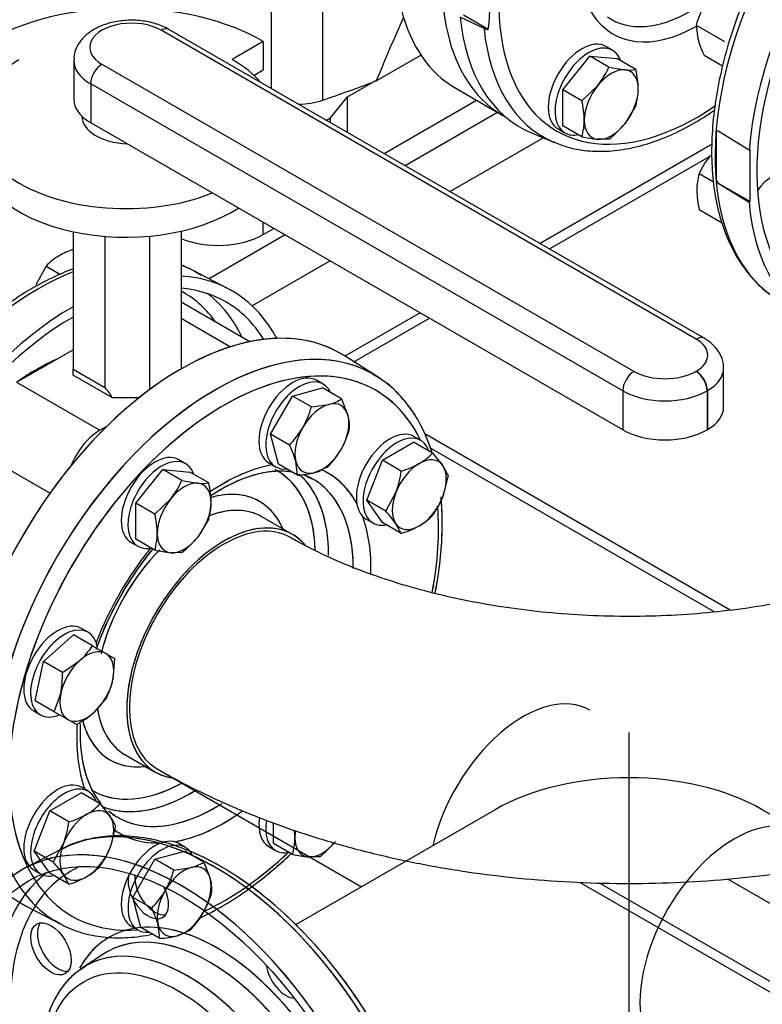
# Model space of a CAD drawing. Units: millimetres. Extents: x 111 to 4570, y 111 to 3189.
# Drawn here: x 3790 to 4023, y 1503 to 1812 of the extents above; entities that cross this region are included whole.
import ezdxf
from ezdxf.lldxf.tags import DXFTag

# ---------------------------------------------------------------- set-up
doc = ezdxf.new("R2010")
doc.units = ezdxf.units.MM
for name, color, linetype in [('11018 - BS 4848 ', 7, 'Continuous'), ('62011 DN65 PRESS', 7, 'Continuous'), ('62012 DN80 PRESS', 7, 'Continuous'), ('63067 ELBOW DN80', 7, 'Continuous'), ('63112 TEE DN80 F', 7, 'Continuous'), ('73009 DN80 BUTTE', 7, 'Continuous'), ('Default', 7, 'Continuous'), ('M16 FULL HEX NUT', 7, 'Continuous'), ('M16 PLAIN WASHER', 7, 'Continuous'), ('M16 X 110 LG HEX', 7, 'Continuous'), ('M16 X 60 LG HEX ', 7, 'Continuous'), ('SV3303', 7, 'Continuous'), ('VMV DN80 BRANCH ', 7, 'Continuous')]:
    doc.layers.add(name, color=color, linetype=linetype)
tags = doc.linetypes.add('PHANTOM2', pattern=[31.75, 15.875, -3.175, 3.175, -3.175, 3.175, -3.175]).pattern_tags.tags
tags[14:15] = [DXFTag(74, 4), DXFTag(75, 0), DXFTag(340, '0'), DXFTag(46, 0.0), DXFTag(50, 0.0), DXFTag(44, 0.0), DXFTag(45, 0.0)]
tags[12:13] = [DXFTag(74, 4), DXFTag(75, 0), DXFTag(340, '0'), DXFTag(46, 0.0), DXFTag(50, 0.0), DXFTag(44, 0.0), DXFTag(45, 0.0)]
tags[10:11] = [DXFTag(74, 4), DXFTag(75, 0), DXFTag(340, '0'), DXFTag(46, 0.0), DXFTag(50, 0.0), DXFTag(44, 0.0), DXFTag(45, 0.0)]
tags[8:9] = [DXFTag(74, 4), DXFTag(75, 0), DXFTag(340, '0'), DXFTag(46, 0.0), DXFTag(50, 0.0), DXFTag(44, 0.0), DXFTag(45, 0.0)]
tags[6:7] = [DXFTag(74, 4), DXFTag(75, 0), DXFTag(340, '0'), DXFTag(46, 0.0), DXFTag(50, 0.0), DXFTag(44, 0.0), DXFTag(45, 0.0)]
tags[4:5] = [DXFTag(74, 4), DXFTag(75, 0), DXFTag(340, '0'), DXFTag(46, 0.0), DXFTag(50, 0.0), DXFTag(44, 0.0), DXFTag(45, 0.0)]

# ---------------------------------------------------------------- blocks, each defined once
blk = doc.blocks.new('SE3')
at = {"layer": '11018 - BS 4848 ', "color": 7, "linetype": 'Continuous'}
for p, q in [((3939.95, 1783.29), (3910.9, 1766.52)), ((3954.36, 1775.28), (3925.04, 1758.35)), ((4007.39, 1773.24), (3953.32, 1742.02)), ((3956.25, 1740.33), (4006.59, 1769.39)), ((3873.17, 1744.74), (3849.29, 1730.95)), ((3887.32, 1736.57), (3862.83, 1722.44)), ((3915.6, 1720.24), (3891.99, 1706.61)), ((3894.78, 1704.84), (3918.53, 1718.55)), ((4013.07, 1626.73), (3917.05, 1682.17)), ((3918.75, 1677.81), (4008.21, 1626.15)), ((3965.72, 1541.16), (4207.4, 1401.63)), ((3971.95, 1540.95), (4199.33, 1409.67)), ((4012.27, 1542.16), (4173.87, 1448.86))]:
    blk.add_line(p, q, dxfattribs=at)
at = {"layer": '62011 DN65 PRESS', "color": 7, "linetype": 'Continuous'}
for p, q in [((3935.71, 1809.71), (3928.19, 1813.23)), ((3937.05, 1809.31), (3929.22, 1813.83)), ((3950.6, 1776.85), (3957.88, 1773.8))]:
    blk.add_line(p, q, dxfattribs=at)
for centre, radius, start, end in [((3874.86, 1817.47), 62.72, 352.5201, 7.4799), ((3937.84, 1814.36), 5.12, 245.4876, 261.1663)]:
    blk.add_arc(centre, radius, start, end, dxfattribs=at)
for centre, major_axis, start_param, end_param in [((4002.76, 1853.84), (44.13, 76.44), 0, 4.016854), ((4002.76, 1853.84), (26.51, 45.91), 1.792486, 3.91627), ((4000.34, 1855.24), (24.64, 42.67), 3.093626, 3.936763), ((3993.57, 1859.15), (46.5, 80.54), 2.46393, 3.214921), ((4000.38, 1855.21), (46, 79.68), 2.465104, 3.207365), ((4000.38, 1855.21), (46, 79.68), 3.207365, 3.214921)]:
    blk.add_ellipse(centre, major_axis=major_axis, ratio=0.57735, start_param=start_param, end_param=end_param, dxfattribs=at)
blk.add_open_spline([(3957.53, 1774.09), (3959.03, 1773.43), (3962.14, 1772.12), (3968.12, 1771.06), (3974.93, 1770.94), (3982.12, 1771.95), (3989.55, 1774.07), (3997.14, 1777.29), (4003.38, 1780.78), (4007.07, 1783.2), (4008.22, 1783.99)], degree=3, knots=[0, 0, 0, 0, 0.0267848, 0.0650051, 0.1035096, 0.1424398, 0.1817694, 0.2213744, 0.2611197, 0.2793262, 0.2793262, 0.2793262, 0.2793262], dxfattribs=at)
at = {"layer": '62012 DN80 PRESS', "color": 7, "linetype": 'Continuous'}
for p, q in [((4009.32, 1777.38), (4008.76, 1777.48)), ((4008.76, 1761.6), (4008.76, 1777.48)), ((4019.02, 1771.38), (4009.32, 1777.38)), ((4019.37, 1771.58), (4019.02, 1771.38)), ((4019.37, 1755.25), (4019.37, 1771.58)), ((4008.76, 1761.6), (4009.32, 1761.05)), ((4009.32, 1761.05), (4019.02, 1755.05)), ((4009.32, 1761.05), (4019.37, 1755.25)), ((4019.02, 1755.05), (4019.37, 1755.25)), ((3855.28, 1727.82), (3844.32, 1733.54)), ((3902.12, 1700.17), (3891.69, 1706.8)), ((3902.12, 1700.17), (3891.69, 1706.8)), ((3875.48, 1650.55), (3865.89, 1656.09)), ((3875.48, 1650.55), (3865.89, 1656.09)), ((3822.74, 1581.35), (3832.33, 1575.81)), ((3822.74, 1581.35), (3832.33, 1575.81)), ((3791.72, 1533.65), (3802.68, 1527.93))]:
    blk.add_line(p, q, dxfattribs=at)
at = {"layer": '62012 DN80 PRESS', "color": 7, "linetype": 'PHANTOM2'}
for p, q in [((3902.12, 1700.17), (3891.69, 1706.8)), ((3875.48, 1650.55), (3865.89, 1656.09)), ((3822.74, 1581.35), (3832.33, 1575.81)), ((3802.68, 1551.46), (3791.72, 1545.74)), ((3802.68, 1551.46), (3791.72, 1545.74)), ((3816.15, 1518.58), (3809.49, 1514.2)), ((3816.15, 1518.58), (3809.49, 1514.2))]:
    blk.add_line(p, q, dxfattribs=at)
at = {"layer": '62012 DN80 PRESS', "color": 7, "linetype": 'Continuous'}
for centre, major_axis, start_param, end_param in [((4078.67, 1810.01), (49.74, 86.14), 0.633027, 3.116897), ((4089.37, 1803.83), (50, 86.6), 0.785814, 2.256027), ((4089.37, 1803.83), (48, 83.14), 0.785832, 3.439374), ((4078.77, 1809.96), (-49.74, -86.15), -0.883284, -0.687513), ((4025.71, 1755.34), (4.5, 7.79), 0, 1.468872), ((4089.37, 1803.83), (50, 86.6), 2.456362, 3.487884), ((3795.82, 1646.71), (49.74, 86.14), 0.024695, 0.097169), ((3795.82, 1646.71), (49.74, 86.14), 0.633027, 3.116897), ((3806.53, 1640.53), (50, 86.6), 5.936894, 6.567454), ((3806.53, 1640.53), (48, 83.14), 0, 0.261299), ((3795.19, 1647.08), (45.97, 79.62), 0, 0.014272), ((3795.19, 1647.08), (45.97, 79.62), 6.025852, 6.283185), ((3797.69, 1645.64), (47.79, 82.78), 6.030132, 6.214171), ((3806.53, 1640.53), (50, 86.6), 0.785814, 2.256027), ((3806.53, 1640.53), (48, 83.14), 5.985404, 6.283185), ((3806.53, 1640.53), (48, 83.14), 0.785832, 3.439374), ((3797.69, 1645.64), (47.79, 82.78), -0.375898, -0.253053), ((3840.47, 1620.94), (-50, -86.6), 3.116897, 6.307881), ((3851.18, 1614.76), (49.74, 86.14), 0.001753, 3.127829), ((3853.91, 1613.18), (47.74, 82.68), 0, 3.514548), ((3795.19, 1647.08), (33.96, 58.81), 0.65989, 0.910907), ((3851.18, 1614.76), (49.74, 86.14), 0, 0.001753), ((3851.18, 1614.76), (49.74, 86.14), 6.25849, 6.283185), ((3853.91, 1613.18), (47.74, 82.68), 5.91023, 6.283185), ((3853.91, 1613.18), (32.71, 56.66), 0.449938, 0.877612), ((3841.63, 1620.27), (29.03, 50.28), 0, 0.024675), ((3841.63, 1620.27), (29.03, 50.28), 5.536188, 6.283185), ((3843.68, 1619.08), (30.53, 52.87), 5.496082, 6.169733), ((3853.91, 1613.18), (32.71, 56.66), 0, 0.061247), ((3853.91, 1613.18), (32.71, 56.66), 5.939297, 6.283185), ((3851.18, 1614.76), (30.71, 53.19), 0.007816, 0.024695), ((3851.18, 1614.76), (30.71, 53.19), 0, 0.007816), ((3851.18, 1614.76), (30.71, 53.19), 5.513661, 6.283185), ((3841.63, 1620.27), (23.47, 40.66), 0, 0.542366), ((3841.63, 1620.27), (23.47, 40.66), 5.878318, 6.283185), ((3844.31, 1618.72), (21.58, 37.37), 0, 0.618135), ((3853.91, 1613.18), (47.74, 82.68), 5.255824, 5.589491), ((3853.91, 1613.18), (21.58, 37.37), 0, 3.359593), ((3853.91, 1613.18), (32.71, 56.66), 5.465413, 5.841675), ((3853.91, 1613.18), (21.58, 37.37), 6.104362, 6.283185), ((3853.91, 1613.18), (32.71, 56.66), 1.306232, 1.835361), ((3844.31, 1618.72), (21.58, 37.37), 1.136843, 2.018457), ((3844.31, 1618.72), (21.58, 37.37), 2.50967, 3.141593), ((3841.63, 1620.27), (23.47, 40.66), 2.613441, 3.54646), ((3853.91, 1613.18), (32.71, 56.66), 2.272838, 2.691655), ((3841.63, 1620.27), (29.03, 50.28), 3.148422, 3.896059), ((3843.68, 1619.08), (30.53, 52.87), 3.227309, 3.957972), ((3851.18, 1614.76), (30.71, 53.19), 3.116897, 3.977781), ((3851.18, 1614.76), (30.71, 53.19), 3.07051, 3.116897), ((3853.91, 1613.18), (32.71, 56.66), 3.583103, 4.054798), ((3853.91, 1613.18), (32.71, 56.66), 3.085155, 3.485481), ((3853.91, 1613.18), (47.74, 82.68), 3.835959, 4.231914), ((3851.18, 1614.76), (49.74, 86.14), 3.127829, 3.166288)]:
    blk.add_ellipse(centre, major_axis=major_axis, ratio=0.57735, start_param=start_param, end_param=end_param, dxfattribs=at)
at = {"layer": '62012 DN80 PRESS', "color": 7, "linetype": 'PHANTOM2'}
for centre, major_axis, start_param, end_param in [((3840.47, 1620.94), (50, 86.6), -0.024695, 2.256027), ((3851.18, 1614.76), (-49.74, -86.14), 3.116897, 5.94124), ((3853.91, 1613.18), (-47.74, -82.68), 2.768637, 5.914605), ((3851.18, 1614.76), (-49.74, -86.14), 3.08675, 3.116897), ((3853.91, 1613.18), (-32.71, -56.66), 3.59153, 4.019528), ((3841.63, 1620.27), (-29.03, -50.28), 2.391216, 3.139081), ((3843.68, 1619.08), (-30.53, -52.87), 2.356194, 3.022127), ((3853.91, 1613.18), (-32.71, -56.66), 2.797705, 3.155998), ((3851.18, 1614.76), (-30.71, -53.19), 3.166288, 3.21975), ((3851.18, 1614.76), (-30.71, -53.19), 2.356194, 3.166288), ((3841.63, 1620.27), (-23.47, -40.66), 2.736726, 3.685032), ((3844.31, 1618.72), (-21.58, -37.37), 3.193435, 3.760925), ((3853.91, 1613.18), (-47.74, -82.68), 2.112786, 2.451372), ((3853.91, 1613.18), (-21.58, -37.37), 2.910147, 6.283185), ((3844.31, 1618.72), (-21.58, -37.37), 3.141593, 3.193435), ((3853.91, 1613.18), (-32.71, -56.66), 2.325568, 2.700082), ((3853.91, 1613.18), (-32.71, -56.66), 4.447824, 4.976954), ((3844.31, 1618.72), (-21.58, -37.37), 4.279706, 5.180761), ((3844.31, 1618.72), (-21.58, -37.37), 5.648739, 6.283185), ((3841.63, 1620.27), (-23.47, -40.66), 5.755001, 6.283185), ((3853.91, 1613.18), (-32.71, -56.66), 5.414664, 5.833248), ((3841.63, 1620.27), (-23.47, -40.66), 0, 0.404867), ((3853.91, 1613.18), (-21.58, -37.37), 0, 0.237331), ((3841.63, 1620.27), (-29.03, -50.28), 6.269901, 6.283185), ((3841.63, 1620.27), (-29.03, -50.28), 0, 0.757682), ((3843.68, 1619.08), (-30.53, -52.87), 0.074899, 0.818441), ((3851.18, 1464.63), (-49.74, 86.14), 3.210976, 6.250948), ((3851.18, 1464.63), (-49.74, 86.14), 3.166288, 6.238892), ((3851.18, 1614.76), (-30.71, -53.19), 0, 0.817876), ((3840.47, 1458.45), (-50, 86.6), 7.168751, 13.251601), ((3851.18, 1614.76), (-30.71, -53.19), 6.25354, 6.283185), ((3853.91, 1613.18), (-32.71, -56.66), 0.44151, 0.873704), ((3840.47, 1458.45), (50, -86.6), 0.885566, 6.307881), ((3853.91, 1613.18), (-32.71, -56.66), 6.2263, 6.283185), ((3853.91, 1613.18), (-32.71, -56.66), 0, 0.055127), ((3851.18, 1464.63), (-49.74, 86.14), 6.238892, 6.25849), ((3851.18, 1464.63), (-49.74, 86.14), -0.032238, -0.024695), ((3853.91, 1613.18), (-47.74, -82.68), 0.89924, 1.091845), ((3851.81, 1465), (-45.97, 79.62), 6.223356, 6.283185), ((3851.81, 1465), (-45.97, 79.62), 6.223356, 6.283185), ((3849.31, 1463.56), (-47.79, 82.78), 0.069014, 2.888864), ((3851.81, 1465), (-45.97, 79.62), 0, 3.201422), ((3851.81, 1465), (-45.97, 79.62), 0, 3.201422), ((3849.31, 1463.56), (-47.79, 82.78), 0.069014, 0.255809), ((3830.16, 1537.85), (4.5, -7.79), 3.555359, 6.283185), ((3830.16, 1537.85), (4.5, -7.79), 3.555359, 6.283185), ((3832.26, 1539.06), (-4.5, 7.79), 0.689787, 2.906377), ((3832.26, 1539.06), (-4.5, 7.79), 0.689787, 2.906377), ((3830.16, 1537.85), (4.5, -7.79), 0, 1.476133), ((3830.16, 1537.85), (4.5, -7.79), 0, 1.476133), ((3849.31, 1463.56), (-47.79, 82.78), 0.255809, 2.884441), ((3851.81, 1465), (-33.96, 58.81), 2.789996, 6.283185), ((3851.81, 1465), (-33.96, 58.81), 2.803974, 6.283185), ((3801.64, 1521.38), (-4.5, 7.79), 0.235215, 2.906377), ((3801.64, 1521.38), (-4.5, 7.79), 0.235215, 2.906377), ((3851.81, 1465), (-33.96, 58.81), 0, 0.334605), ((3851.81, 1465), (-33.96, 58.81), 0, 0.331472), ((3849.36, 1463.58), (-32.14, 55.66), 3.107683, 6.283185), ((3849.36, 1463.58), (-32.14, 55.66), 3.130221, 6.276289), ((3842.46, 1459.6), (-31.9, 55.26), 3.111127, 6.283185), ((3842.46, 1459.6), (-31.9, 55.26), 3.13652, 6.283185), ((3849.36, 1463.58), (-32.14, 55.66), 0, 0.033909), ((3849.36, 1463.58), (-32.14, 55.66), 0.022541, 0.033909), ((3849.36, 1463.58), (-32.14, 55.66), 0, 0.022541), ((3849.36, 1463.58), (-32.14, 55.66), 6.276289, 6.283185), ((3842.46, 1459.6), (-31.9, 55.26), 0, 0.037923), ((3842.46, 1459.6), (-31.9, 55.26), 0.008586, 0.033909), ((3842.46, 1459.6), (-31.9, 55.26), 0, 0.008586), ((3873.46, 1512.85), (4.5, -7.79), 4.117474, 5.921208), ((3873.46, 1512.85), (4.5, -7.79), 4.117474, 5.921208)]:
    blk.add_ellipse(centre, major_axis=major_axis, ratio=0.57735, start_param=start_param, end_param=end_param, dxfattribs=at)
for centre, major_axis in [((3840.47, 1458.45), (-48, 83.14)), ((3840.47, 1458.45), (-48, 83.14)), ((3799.55, 1520.17), (4.5, -7.79)), ((3799.55, 1520.17), (4.5, -7.79)), ((3839.76, 1458.05), (-29.9, 51.8)), ((3839.76, 1458.05), (-29.9, 51.8))]:
    blk.add_ellipse(centre, major_axis=major_axis, ratio=0.57735, dxfattribs=at)
at = {"layer": '62012 DN80 PRESS', "color": 7, "linetype": 'Continuous'}
for points, knots in [([(4089.35, 1897.34), (4087.2, 1896.54), (4082.4, 1894.51), (4074.94, 1890.46), (4067.06, 1885.16), (4059.33, 1878.94), (4051.85, 1871.88), (4044.7, 1864.07), (4037.97, 1855.61), (4031.74, 1846.59), (4026.08, 1837.13), (4021.05, 1827.34), (4016.72, 1817.34), (4013.14, 1807.25), (4010.36, 1797.19), (4008.42, 1787.27), (4007.34, 1777.61), (4007.14, 1768.33), (4007.84, 1759.54), (4009.45, 1751.34), (4011.94, 1743.86), (4015.31, 1737.18), (4019.47, 1731.48), (4024.28, 1726.78), (4027.61, 1724.74), (4029.46, 1723.63)], [0.2000692, 0.2000692, 0.2000692, 0.2000692, 0.2290263, 0.2643536, 0.2997208, 0.3350728, 0.370395, 0.4056854, 0.4409492, 0.4761944, 0.5114305, 0.5466679, 0.5819144, 0.6171797, 0.6524746, 0.6878091, 0.7231916, 0.7586256, 0.7941051, 0.8295982, 0.8650286, 0.9002854, 0.935235, 0.9697847, 1, 1, 1, 1]), ([(3846.8, 1731.95), (3845.48, 1732.8), (3843.62, 1733.98), (3841.46, 1734.92), (3840.57, 1735.26)], [0, 0, 0, 0, 0.02197164, 0.03646063, 0.03646063, 0.03646063, 0.03646063]), ([(3806.51, 1734.04), (3804.35, 1733.24), (3799.55, 1731.21), (3792.09, 1727.16), (3784.22, 1721.86), (3776.49, 1715.64), (3769.01, 1708.58), (3761.86, 1700.77), (3755.13, 1692.31), (3748.9, 1683.29), (3743.23, 1673.83), (3738.21, 1664.04), (3733.88, 1654.04), (3730.3, 1643.95), (3727.52, 1633.89), (3725.58, 1623.97), (3724.5, 1614.31), (3724.3, 1605.03), (3725, 1596.24), (3726.6, 1588.04), (3729.1, 1580.56), (3732.47, 1573.88), (3736.63, 1568.18), (3741.44, 1563.48), (3744.77, 1561.44), (3746.62, 1560.33)], [0.2000692, 0.2000692, 0.2000692, 0.2000692, 0.2290263, 0.2643536, 0.2997208, 0.3350728, 0.370395, 0.4056854, 0.4409492, 0.4761944, 0.5114305, 0.5466679, 0.5819144, 0.6171797, 0.6524746, 0.6878091, 0.7231916, 0.7586256, 0.7941051, 0.8295982, 0.8650286, 0.9002854, 0.935235, 0.9697847, 1, 1, 1, 1]), ([(3919.37, 1676.33), (3918.89, 1677.86), (3917.46, 1681.78), (3914.53, 1687.59), (3910.37, 1693.29), (3905.65, 1697.91), (3902.41, 1699.9), (3900.68, 1700.94)], [0.8445677, 0.8445677, 0.8445677, 0.8445677, 0.866226, 0.9016503, 0.936766, 0.9714798, 1, 1, 1, 1]), ([(3919.37, 1676.33), (3918.89, 1677.86), (3917.46, 1681.78), (3914.53, 1687.59), (3910.37, 1693.29), (3905.65, 1697.91), (3902.41, 1699.9), (3900.68, 1700.94)], [0.8445677, 0.8445677, 0.8445677, 0.8445677, 0.866226, 0.9016503, 0.936766, 0.9714798, 1, 1, 1, 1]), ([(3849.81, 1662.74), (3851.05, 1663.56), (3854.28, 1665.54), (3859.42, 1668.04), (3865.08, 1669.87), (3870.4, 1670.67), (3873.61, 1670.51), (3875.16, 1670.29)], [0.6398412, 0.6398412, 0.6398412, 0.6398412, 0.6764314, 0.7346793, 0.7928484, 0.8510838, 0.909789, 0.909789, 0.909789, 0.909789]), ([(3849.81, 1662.74), (3851.05, 1663.56), (3854.28, 1665.54), (3859.42, 1668.04), (3865.08, 1669.87), (3870.4, 1670.67), (3873.61, 1670.51), (3875.16, 1670.29)], [0.6398412, 0.6398412, 0.6398412, 0.6398412, 0.6764314, 0.7346793, 0.7928484, 0.8510838, 0.909789, 0.909789, 0.909789, 0.909789]), ([(3878.6, 1669.48), (3878.94, 1669.36), (3879.94, 1668.96), (3880.82, 1668.43), (3881.51, 1668)], [0.95543206, 0.95543206, 0.95543206, 0.95543206, 0.96966189, 1, 1, 1, 1]), ([(3920.32, 1632.04), (3920.68, 1633.86), (3921.59, 1638.95), (3922.51, 1647.16), (3922.68, 1655.42), (3922.37, 1660.36), (3922.18, 1662.31)], [0.6686819, 0.6686819, 0.6686819, 0.6686819, 0.6881645, 0.723715, 0.7593174, 0.7832612, 0.7832612, 0.7832612, 0.7832612]), ([(3920.32, 1632.04), (3920.68, 1633.86), (3921.59, 1638.95), (3922.51, 1647.16), (3922.68, 1655.42), (3922.37, 1660.36), (3922.18, 1662.31)], [0.6686819, 0.6686819, 0.6686819, 0.6686819, 0.6881645, 0.723715, 0.7593174, 0.7832612, 0.7832612, 0.7832612, 0.7832612]), ([(3813.97, 1614.89), (3814.89, 1617.43), (3817.01, 1622.59), (3820.86, 1630.23), (3825.38, 1637.64), (3829.06, 1642.72), (3831.17, 1645.34), (3831.5, 1645.75)], [0.2084212, 0.2084212, 0.2084212, 0.2084212, 0.2651608, 0.3240498, 0.3829682, 0.4418714, 0.4530645, 0.4530645, 0.4530645, 0.4530645]), ([(3813.97, 1614.89), (3814.89, 1617.43), (3817.01, 1622.59), (3820.86, 1630.23), (3825.38, 1637.64), (3829.06, 1642.72), (3831.17, 1645.34), (3831.5, 1645.75)], [0.2084212, 0.2084212, 0.2084212, 0.2084212, 0.2651608, 0.3240498, 0.3829682, 0.4418714, 0.4530645, 0.4530645, 0.4530645, 0.4530645]), ([(3815.28, 1565.92), (3814.74, 1566.58), (3813.26, 1568.69), (3811.25, 1572.63), (3809.63, 1578.2), (3808.91, 1583.61), (3808.84, 1586.82), (3808.82, 1588.1)], [0.1974488, 0.1974488, 0.1974488, 0.1974488, 0.3047177, 0.507439, 0.7049599, 0.8999265, 1, 1, 1, 1]), ([(3815.28, 1565.92), (3814.74, 1566.58), (3813.26, 1568.69), (3811.25, 1572.63), (3809.63, 1578.2), (3808.91, 1583.61), (3808.84, 1586.82), (3808.82, 1588.1)], [0.1974488, 0.1974488, 0.1974488, 0.1974488, 0.3047177, 0.507439, 0.7049599, 0.8999265, 1, 1, 1, 1]), ([(3846.44, 1529.92), (3846.62, 1530.01), (3849.44, 1531.34), (3854.91, 1534.31), (3862.79, 1539.6), (3869.49, 1545), (3873.51, 1548.68), (3875.01, 1550.12)], [0.2248145, 0.2248145, 0.2248145, 0.2248145, 0.2272018, 0.262697, 0.2982322, 0.3337522, 0.3551381, 0.3551381, 0.3551381, 0.3551381]), ([(3862.61, 1539.65), (3862.66, 1539.69), (3865.31, 1541.64), (3869.49, 1545), (3873.51, 1548.68), (3875.01, 1550.12)], [0.29754649, 0.29754649, 0.29754649, 0.29754649, 0.29823217, 0.3337522, 0.35513813, 0.35513813, 0.35513813, 0.35513813]), ([(3800.68, 1529.23), (3801.83, 1528.5), (3804.55, 1526.78), (3810.09, 1524.86), (3816.77, 1523.65), (3823.92, 1523.57), (3828.89, 1524.26), (3831.43, 1524.79), (3831.44, 1524.8)], [0, 0, 0, 0, 0.0191634, 0.0532946, 0.087467, 0.1218993, 0.1566961, 0.1569554, 0.1569554, 0.1569554, 0.1569554])]:
    blk.add_open_spline(points, degree=3, knots=knots, dxfattribs=at)
at = {"layer": '62012 DN80 PRESS', "color": 7, "linetype": 'PHANTOM2'}
for points, knots in [([(3919.38, 1676.31), (3918.7, 1678.46), (3916.98, 1682.94), (3913.58, 1689.1), (3909.21, 1694.48), (3905.7, 1697.89), (3903.78, 1699.02), (3903.66, 1699.09)], [0.4092862, 0.4092862, 0.4092862, 0.4092862, 0.5401514, 0.6921736, 0.8427404, 0.9915499, 1, 1, 1, 1]), ([(3849.8, 1662.73), (3850.02, 1662.88), (3852.22, 1664.32), (3856.4, 1666.69), (3862.19, 1669.05), (3867.7, 1670.38), (3872.05, 1670.62), (3874.59, 1670.41), (3875.47, 1670.26)], [0.7434998, 0.7434998, 0.7434998, 0.7434998, 0.7485447, 0.7937815, 0.8389127, 0.8840257, 0.9293133, 0.955602, 0.955602, 0.955602, 0.955602]), ([(3922.59, 1653.79), (3922.56, 1655.55), (3922.52, 1658.27), (3922.31, 1661.06), (3922.18, 1662.31)], [0, 0, 0, 0, 0.0807579, 0.1469271, 0.1469271, 0.1469271, 0.1469271]), ([(3920.32, 1632.04), (3920.52, 1633.04), (3921.33, 1637.35), (3922.34, 1644.86), (3922.51, 1650.51), (3922.59, 1653.79)], [0.890536, 0.890536, 0.890536, 0.890536, 0.9051242, 0.9533859, 1, 1, 1, 1]), ([(3813.76, 1614.29), (3814.25, 1615.67), (3815.77, 1619.67), (3818.76, 1626.26), (3822.98, 1633.86), (3827.29, 1640.36), (3830.24, 1644.2), (3831.49, 1645.73)], [0.4055037, 0.4055037, 0.4055037, 0.4055037, 0.4293914, 0.4750394, 0.520726, 0.5664204, 0.5985611, 0.5985611, 0.5985611, 0.5985611]), ([(3815.22, 1566.04), (3815.2, 1566.06), (3814.16, 1567.39), (3812.32, 1570.21), (3810.31, 1575.45), (3809.09, 1581.41), (3808.76, 1586.74), (3808.84, 1590.03), (3808.89, 1591)], [0.0606715, 0.0606715, 0.0606715, 0.0606715, 0.0614025, 0.1095422, 0.1562386, 0.2020507, 0.2475105, 0.2661476, 0.2661476, 0.2661476, 0.2661476]), ([(3819.65, 1562.19), (3819.27, 1562.39), (3818.63, 1562.73), (3818.02, 1563.17), (3817.73, 1563.41)], [0, 0, 0, 0, 0.01231675, 0.02422772, 0.02422772, 0.02422772, 0.02422772]), ([(3922.59, 1425.6), (3922.56, 1427.38), (3922.49, 1431.78), (3921.69, 1440.06), (3919.92, 1449.87), (3917.3, 1459.93), (3913.87, 1470.03), (3909.68, 1480.06), (3904.78, 1489.9), (3899.24, 1499.43), (3893.11, 1508.54), (3886.47, 1517.12), (3879.4, 1525.06), (3871.97, 1532.27), (3864.29, 1538.66), (3856.42, 1544.15), (3848.46, 1548.66), (3840.51, 1552.13), (3832.65, 1554.51), (3824.99, 1555.74), (3817.62, 1555.82), (3810.78, 1554.68), (3805.79, 1553.15), (3803.6, 1551.85), (3803.15, 1551.58)], [0, 0, 0, 0, 0.025548, 0.073915, 0.122256, 0.170554, 0.21881, 0.267033, 0.315233, 0.363426, 0.411624, 0.459838, 0.508082, 0.556371, 0.604718, 0.653132, 0.701617, 0.750157, 0.798688, 0.847095, 0.89521, 0.942856, 0.989946, 1, 1, 1, 1]), ([(3902.81, 1379.71), (3903.05, 1379.86), (3905.07, 1381.12), (3908.73, 1384.36), (3913.08, 1389.59), (3916.68, 1395.79), (3919.48, 1402.81), (3921.43, 1410.61), (3922.51, 1419.09), (3922.7, 1428.14), (3922, 1437.63), (3920.44, 1447.44), (3918.02, 1457.46), (3914.78, 1467.55), (3910.78, 1477.61), (3906.05, 1487.51), (3900.65, 1497.12), (3894.66, 1506.35), (3888.14, 1515.07), (3881.17, 1523.17), (3873.82, 1530.57), (3866.19, 1537.17), (3858.36, 1542.89), (3850.42, 1547.65), (3842.45, 1551.38), (3834.56, 1554.03), (3826.85, 1555.55), (3819.39, 1555.91), (3812.42, 1555.07), (3807.07, 1553.63), (3804.58, 1552.29), (3803.84, 1551.88)], [0.0127459, 0.0127459, 0.0127459, 0.0127459, 0.0173411, 0.0521225, 0.0869551, 0.1220618, 0.1575417, 0.1933618, 0.2294159, 0.2655914, 0.3018035, 0.3379989, 0.3741633, 0.4102954, 0.4464006, 0.4824872, 0.5185651, 0.5546449, 0.5907343, 0.6268436, 0.6629838, 0.6991651, 0.7353957, 0.7716792, 0.8080085, 0.8443484, 0.8806192, 0.9167052, 0.9524698, 0.9878226, 1, 1, 1, 1]), ([(3862.57, 1539.62), (3864.59, 1541.11), (3868.8, 1544.42), (3872.92, 1548.11), (3875.03, 1550.14)], [0.38622835, 0.38622835, 0.38622835, 0.38622835, 0.42382676, 0.46485866, 0.46485866, 0.46485866, 0.46485866]), ([(3810.45, 1514.65), (3809.21, 1513.91), (3806.74, 1512.38), (3803.25, 1508.59), (3800.23, 1503.74), (3798.01, 1498.02), (3796.64, 1491.57), (3796.15, 1484.47), (3796.57, 1476.89), (3797.87, 1468.97), (3800.02, 1460.89), (3802.97, 1452.79), (3806.67, 1444.83), (3811.05, 1437.14), (3816.01, 1429.88), (3821.47, 1423.18), (3827.34, 1417.16), (3833.52, 1411.94), (3839.89, 1407.62), (3846.36, 1404.3), (3852.81, 1402.06), (3859.12, 1400.97), (3865.08, 1401.11), (3870.31, 1402.27), (3872.95, 1403.69), (3874.26, 1404.42)], [0, 0, 0, 0, 0.030937, 0.073363, 0.1161, 0.159589, 0.203867, 0.248677, 0.293721, 0.338777, 0.38377, 0.428693, 0.473566, 0.518417, 0.563278, 0.608172, 0.653132, 0.698193, 0.743381, 0.788703, 0.834104, 0.879363, 0.924131, 0.968047, 1, 1, 1, 1]), ([(3809.38, 1514.08), (3807.89, 1512.98), (3805.3, 1511.03), (3801.85, 1506.61), (3799.18, 1501.39), (3797.32, 1495.38), (3796.43, 1489.38), (3796.33, 1485.74), (3796.3, 1484.1)], [0, 0, 0, 0, 0.163984, 0.340206, 0.518691, 0.700565, 0.885341, 1, 1, 1, 1])]:
    blk.add_open_spline(points, degree=3, knots=knots, dxfattribs=at)
at = {"layer": '62012 DN80 PRESS', "color": 7, "linetype": 'Continuous'}
for points in [[(3880.23, 1668.76), (3880.64, 1668.53), (3881.05, 1668.28), (3881.51, 1668)], [(3808.82, 1588.1), (3808.83, 1589.15), (3808.85, 1590.07), (3808.89, 1591)], [(3808.82, 1588.1), (3808.83, 1589.15), (3808.85, 1590.07), (3808.89, 1591)], [(3818.61, 1562.96), (3818.32, 1563.16), (3818.05, 1563.34), (3817.8, 1563.53)]]:
    blk.add_open_spline(points, degree=3, dxfattribs=at)
at = {"layer": '63067 ELBOW DN80', "color": 7, "linetype": 'Continuous'}
blk.add_ellipse((3853.91, 1613.18), major_axis=(-21, -36.37), ratio=0.57735, start_param=3.141912, end_param=6.283094, dxfattribs=at)
for points, knots in [([(4087.46, 1649.55), (4085.92, 1648.68), (4082.07, 1646.52), (4074.39, 1642.78), (4064.7, 1638.8), (4054.13, 1635.18), (4042.88, 1632.02), (4031.02, 1629.37), (4018.67, 1627.28), (4005.95, 1625.78), (3992.98, 1624.89), (3979.89, 1624.64), (3966.8, 1625.02), (3953.84, 1626.03), (3941.15, 1627.66), (3928.85, 1629.88), (3917.05, 1632.65), (3905.88, 1635.93), (3895.42, 1639.67), (3885.87, 1643.74), (3879.01, 1647.22), (3875.76, 1649.07), (3874.91, 1649.55)], [0, 0, 0, 0, 0.027122, 0.079052, 0.131294, 0.183901, 0.236859, 0.290133, 0.343673, 0.397426, 0.451331, 0.505329, 0.559359, 0.613347, 0.667224, 0.72093, 0.774405, 0.827592, 0.88044, 0.932908, 0.984974, 1, 1, 1, 1]), ([(3832.91, 1576.81), (3835.44, 1575.37), (3841.56, 1571.94), (3853.19, 1566.27), (3867.14, 1560.5), (3881.79, 1555.4), (3896.92, 1551.06), (3912.48, 1547.46), (3928.37, 1544.61), (3944.52, 1542.53), (3960.85, 1541.2), (3977.28, 1540.64), (3993.72, 1540.84), (4010.1, 1541.8), (4026.34, 1543.53), (4042.36, 1546.01), (4058.09, 1549.25), (4073.43, 1553.24), (4088.36, 1557.99), (4102.66, 1563.46), (4116.73, 1569.8), (4124.73, 1574.18), (4129.46, 1576.81)], [0, 0, 0, 0, 0.028094, 0.079607, 0.13104, 0.182385, 0.233601, 0.284679, 0.335629, 0.386472, 0.437236, 0.487956, 0.538665, 0.589398, 0.640183, 0.691056, 0.742055, 0.793215, 0.844566, 0.896131, 0.947919, 1, 1, 1, 1])]:
    blk.add_open_spline(points, degree=3, knots=knots, dxfattribs=at)
at = {"layer": '63112 TEE DN80 F', "color": 7, "linetype": 'PHANTOM2'}
for p, q in [((3981.19, 1588.19), (3981.19, 1573.99)), ((3981.19, 1573.99), (3981.19, 1491.2)), ((3939.19, 1563.94), (3876.46, 1527.73)), ((3939.19, 1563.94), (3876.46, 1527.73)), ((4035.42, 1556.88), (4023.19, 1563.94))]:
    blk.add_line(p, q, dxfattribs=at)
for centre, major_axis, start_param, end_param in [((3947.95, 1558.88), (-21, -36.37), 3.141593, 5.198158), ((3981.19, 1539.7), (59.4, 0), 1.570796, 2.356194), ((3981.19, 1539.7), (-59.4, 0), 3.926991, 4.712389), ((4014.42, 1520.51), (21, 36.37), 0, 3.141593)]:
    blk.add_ellipse(centre, major_axis=major_axis, ratio=0.57735, start_param=start_param, end_param=end_param, dxfattribs=at)
at = {"layer": '73009 DN80 BUTTE', "color": 7, "linetype": 'Continuous'}
for p, q in [((4002.42, 1711.99), (3834.17, 1809.13)), ((4004.92, 1712.23), (3836.67, 1809.37)), ((3866.31, 1805.58), (3856.49, 1799.91)), ((3866.31, 1805.58), (3866.31, 1796.6)), ((3806.74, 1799.68), (3806.74, 1787.43)), ((3815.59, 1798.4), (3982.86, 1701.82)), ((3866.31, 1796.6), (3863.4, 1794.91)), ((3812.05, 1792.27), (3812.05, 1780.03)), ((3979.33, 1695.7), (3812.05, 1792.27)), ((3809.29, 1782.07), (3809.29, 1782.07)), ((3979.33, 1683.45), (3812.05, 1780.03)), ((3806.5, 1745.75), (3806.5, 1702.55)), ((3816.46, 1744.29), (3816.46, 1696.8)), ((3830.54, 1744.37), (3830.54, 1696.04)), ((3840.5, 1745.94), (3840.5, 1702.6)), ((3862.04, 1711.15), (3840.5, 1723.58)), ((3840.5, 1718.51), (3856, 1709.56)), ((3788.77, 1698.38), (3806.5, 1708.62)), ((3806.5, 1702.55), (3816.46, 1696.8)), ((3806.5, 1700.66), (3806.5, 1702.55)), ((3818.88, 1693.51), (3806.5, 1700.66)), ((4002.31, 1701.82), (4002.42, 1701.88)), ((4011.04, 1690.61), (4011.04, 1702.85)), ((3788.77, 1698.38), (3814.93, 1683.28)), ((3979.33, 1695.7), (3979.33, 1683.45)), ((4005.96, 1695.76), (4005.85, 1695.7)), ((4005.85, 1695.7), (4005.85, 1683.45)), ((4005.96, 1695.76), (4005.96, 1683.51)), ((3827.25, 1693.51), (3818.88, 1693.51)), ((3814.93, 1683.28), (3817.16, 1684.56)), ((4005.96, 1683.51), (4005.85, 1683.45)), ((3779.4, 1675), (3799.28, 1663.52))]:
    blk.add_line(p, q, dxfattribs=at)
for centre, major_axis, start_param, end_param in [((3822.97, 1780.82), (-60.97, 0), 3.921797, 5.504504), ((3824.88, 1803.76), (13.14, 0), 0.785398, 3.926991), ((3834.17, 1805.04), (-2.5, -4.33), 3.141593, 3.926991), ((3823.06, 1780.43), (-47.5, 0), -0.785398, 2.181027), ((3824.88, 1799.68), (18.14, 0), 3.145864, 3.926991), ((3823.06, 1780.43), (-47.5, 0), 3.605814, 3.931509), ((3815.59, 1794.32), (2.5, 4.33), 0.785398, 2.356194), ((3824.88, 1787.43), (18.14, 0), 3.141593, 3.926991), ((3824.29, 1782.07), (15, 0), 3.141593, 4.658738), ((3823.06, 1771.45), (-47.5, 0), 0, 2.413532), ((4002.42, 1707.9), (-2.5, -4.33), 3.14178, 3.926991), ((3993.67, 1706.94), (-12.37, 0), 2.356194, 3.926991), ((3982.86, 1697.74), (2.5, 4.33), 0.785398, 2.356194), ((3992.59, 1707.44), (-13.76, 0), 0.785398, 2.356194), ((4002.31, 1697.74), (2.5, -4.33), 0.785398, 2.356194), ((4002.42, 1697.8), (2.5, -4.33), 0.785398, 2.356194), ((3993.67, 1702.85), (-17.37, 0), 2.356194, 3.143791), ((3791.79, 1688.81), (28.28, 0), 0.292201, 0.511369), ((3992.59, 1703.36), (18.76, 0), 3.926991, 5.497787), ((3993.67, 1690.61), (-17.37, 0), 2.356194, 3.141593), ((3814.93, 1671.03), (-7.5, -12.99), 3.926991, 4.950607), ((3992.59, 1691.11), (18.76, 0), 3.926991, 5.497787)]:
    blk.add_ellipse(centre, major_axis=major_axis, ratio=0.57735, start_param=start_param, end_param=end_param, dxfattribs=at)
for points, knots in [([(3836.67, 1809.37), (3835.9, 1809.78), (3834.06, 1810.74), (3830.27, 1811.87), (3825.61, 1812.39), (3820.85, 1812.11), (3816.32, 1811.02), (3812.44, 1809.18), (3809.44, 1806.72), (3807.55, 1803.87), (3806.67, 1801.31), (3806.82, 1799.99), (3806.87, 1799.63)], [0, 0, 0, 0, 0.06616, 0.184235, 0.302013, 0.419923, 0.5392, 0.661445, 0.771345, 0.873067, 0.970238, 1, 1, 1, 1]), ([(4010.96, 1702.88), (4010.99, 1703.08), (4011.15, 1704.3), (4010.34, 1706.72), (4008.61, 1709.47), (4006.53, 1711.25), (4005.28, 1712.02), (4004.92, 1712.23)], [0, 0, 0, 0, 0.048692, 0.335901, 0.61503, 0.907264, 1, 1, 1, 1])]:
    blk.add_open_spline(points, degree=3, knots=knots, dxfattribs=at)
at = {"layer": 'M16 FULL HEX NUT', "color": 7, "linetype": 'Continuous'}
for p, q in [((4002.38, 1810.7), (4011.33, 1805.54)), ((4002.38, 1810.7), (4002.89, 1806.41)), ((4004.92, 1801.24), (4010.69, 1797.91)), ((4003.36, 1764.01), (4007.85, 1761.41)), ((4003.36, 1752.69), (4010.58, 1748.53)), ((3798.02, 1734.93), (3794.81, 1729.06)), ((3798.02, 1734.93), (3802.53, 1732.33))]:
    blk.add_line(p, q, dxfattribs=at)
for centre, radius, start, end in [((4031.08, 1802.43), 29.86, 150.4849, 163.9132), ((4030.84, 1814.38), 29.06, 195.9166, 206.881), ((4027.96, 1752.93), 26.98, 141.503, 155.7551), ((4020.79, 1758.81), 18.19, 163.4027, 180.0734), ((4031.28, 1759.26), 28.68, 180.9424, 193.2349), ((3811.23, 1722.43), 18.19, 119.9266, 136.5973), ((3816.09, 1713.13), 28.68, 109.5395, 119.0576)]:
    blk.add_arc(centre, radius, start, end, dxfattribs=at)
at = {"layer": 'M16 PLAIN WASHER', "color": 7, "linetype": 'Continuous'}
for p, q in [((3976.13, 1802.81), (3974.01, 1804.04)), ((3959.01, 1778.06), (3961.13, 1776.83)), ((3885.18, 1697.79), (3883.05, 1699.02)), ((3915.79, 1680.12), (3913.67, 1681.34)), ((3841.88, 1672.79), (3839.76, 1674.02)), ((3868.05, 1673.04), (3870.18, 1671.81)), ((3898.67, 1655.36), (3900.79, 1654.14)), ((3824.76, 1648.04), (3826.88, 1646.81)), ((3811.26, 1619.77), (3809.14, 1620.99)), ((3794.14, 1595.01), (3796.26, 1593.79)), ((3811.26, 1569.77), (3809.14, 1571)), ((3841.88, 1552.1), (3839.76, 1553.32)), ((3868.05, 1552.34), (3870.18, 1551.12)), ((3794.14, 1545.02), (3796.26, 1543.79)), ((3824.76, 1527.34), (3826.88, 1526.12))]:
    blk.add_line(p, q, dxfattribs=at)
for centre, start_param, end_param in [((3966.51, 1791.05), 3.141593, 6.283185), ((3968.63, 1789.82), 2.673176, 6.283185), ((3968.63, 1789.82), 0, 0.468417), ((3875.55, 1686.03), 3.141593, 6.283185), ((3877.68, 1684.8), 2.748582, 6.283185), ((3906.17, 1668.35), 3.141593, 6.283185), ((3908.29, 1667.13), 2.673176, 6.283185), ((3832.26, 1661.03), 3.141593, 6.283185), ((3834.38, 1659.8), 2.673176, 6.283185), ((3877.68, 1684.8), 0, 0.39301), ((3908.29, 1667.13), 0, 0.468417), ((3834.38, 1659.8), 0, 0.449852), ((3801.64, 1608), 3.141593, 6.283185), ((3803.76, 1606.78), 2.541103, 6.283185), ((3803.76, 1606.78), 0, 0.633685), ((3801.64, 1558.01), 3.141593, 6.283185), ((3803.76, 1556.78), 2.673176, 6.283185), ((3875.55, 1565.33), 5.32767, 6.283185), ((3877.68, 1564.11), 5.30246, 6.283185), ((3832.26, 1540.33), 3.141593, 6.283185), ((3834.38, 1539.11), 2.748582, 6.283185), ((3877.68, 1564.11), 0, 0.448986), ((3803.76, 1556.78), 0, 0.468417), ((3834.38, 1539.11), 0, 0.39301)]:
    blk.add_ellipse(centre, major_axis=(-7.5, -12.99), ratio=0.57735, start_param=start_param, end_param=end_param, dxfattribs=at)
at = {"layer": 'M16 X 110 LG HEX', "color": 7, "linetype": 'Continuous'}
for p, q in [((3868.56, 1682.06), (3875.49, 1694.06)), ((3875.49, 1694.06), (3884.96, 1696.6)), ((3881.45, 1690.62), (3875.49, 1694.06)), ((3890.92, 1693.16), (3884.96, 1696.6)), ((3881.45, 1690.62), (3886.94, 1691.45)), ((3890.92, 1693.16), (3892.94, 1687.99)), ((3874.52, 1678.62), (3868.56, 1682.06)), ((3871.1, 1672.6), (3868.56, 1682.06)), ((3903.74, 1673.89), (3913.54, 1679.55)), ((3919.5, 1676.11), (3913.54, 1679.55)), ((3919.5, 1676.11), (3922.71, 1672.18)), ((3877.06, 1669.16), (3871.1, 1672.6)), ((3877.06, 1669.16), (3876.55, 1673.45)), ((3898.85, 1661.26), (3903.74, 1673.89)), ((3909.7, 1670.45), (3903.74, 1673.89)), ((3826.25, 1660.36), (3834.73, 1670.91)), ((3840.69, 1667.47), (3834.73, 1670.91)), ((3834.73, 1670.91), (3843.22, 1670.16)), ((3849.18, 1666.72), (3843.22, 1670.16)), ((3886.52, 1671.69), (3882.55, 1669.99)), ((3840.69, 1667.47), (3845.69, 1666.66)), ((3924.4, 1669.14), (3922.71, 1662.39)), ((3904.81, 1657.82), (3908.01, 1663.7)), ((3832.21, 1656.92), (3826.25, 1660.36)), ((3826.25, 1649.04), (3826.25, 1660.36)), ((3832.21, 1656.92), (3837.21, 1661.76)), ((3904.81, 1657.82), (3898.85, 1661.26)), ((3903.74, 1654.3), (3898.85, 1661.26)), ((3849.18, 1655.4), (3845.69, 1649.69)), ((3909.7, 1650.85), (3903.74, 1654.3)), ((3909.7, 1650.85), (3908.01, 1653.9)), ((3832.21, 1645.6), (3826.25, 1649.04)), ((3840.69, 1644.85), (3837.21, 1644.79)), ((3797.19, 1610.57), (3806.65, 1618.97)), ((3812.61, 1615.53), (3806.65, 1618.97)), ((3812.61, 1615.53), (3816.84, 1613.09)), ((3794.65, 1598.18), (3797.19, 1610.57)), ((3803.15, 1607.13), (3797.19, 1610.57)), ((3803.15, 1607.13), (3808.64, 1610.89)), ((3816.84, 1613.09), (3819.54, 1611.53)), ((3819.54, 1611.53), (3819.03, 1604.89)), ((3800.61, 1594.74), (3794.65, 1598.18)), ((3800.61, 1594.74), (3802.64, 1600.5)), ((3817.01, 1599.13), (3813.03, 1594.5)), ((3804.84, 1592.3), (3800.61, 1594.74)), ((3807.54, 1590.74), (3804.84, 1592.3)), ((3799.22, 1563.55), (3809.02, 1569.21)), ((3814.98, 1565.77), (3809.02, 1569.21)), ((3814.98, 1565.77), (3818.18, 1561.84)), ((3794.32, 1550.92), (3799.22, 1563.55)), ((3805.18, 1560.11), (3799.22, 1563.55)), ((3819.88, 1558.8), (3818.18, 1552.05)), ((3869.54, 1553.35), (3869.54, 1559.82)), ((3800.28, 1547.48), (3803.49, 1553.36)), ((3875.5, 1549.91), (3869.54, 1553.35)), ((3800.28, 1547.48), (3794.32, 1550.92)), ((3799.22, 1543.95), (3794.32, 1550.92)), ((3832.2, 1548.37), (3841.66, 1550.9)), ((3847.62, 1547.46), (3841.66, 1550.9)), ((3883.99, 1549.15), (3880.5, 1549.09)), ((3825.27, 1536.37), (3832.2, 1548.37)), ((3838.16, 1544.93), (3832.2, 1548.37)), ((3838.16, 1544.93), (3843.65, 1545.76)), ((3847.62, 1547.46), (3849.65, 1542.29)), ((3805.18, 1540.51), (3799.22, 1543.95)), ((3805.18, 1540.51), (3803.49, 1543.56)), ((3831.23, 1532.93), (3825.27, 1536.37)), ((3827.8, 1526.9), (3825.27, 1536.37)), ((3833.76, 1523.46), (3827.8, 1526.9)), ((3833.76, 1523.46), (3833.25, 1527.76)), ((3843.23, 1526), (3839.25, 1524.29))]:
    blk.add_line(p, q, dxfattribs=at)
for centre, radius, start, end in [((3883.36, 1705.27), 14.28, 284.5166, 301.9363), ((3853.1, 1698.75), 29.5, 330.4016, 343.9964), ((3879.18, 1684.17), 14.28, 358.0637, 15.4834), ((3853.01, 1699.33), 29.86, 316.0868, 329.5151), ((3865.1, 1691.83), 29.5, 330.4016, 343.9964), ((3848.61, 1665.48), 29.06, 15.9166, 26.881), ((3865.01, 1692.4), 29.86, 316.0868, 329.5151), ((3906.29, 1688.61), 18.19, 299.9266, 316.5973), ((3901.43, 1697.91), 28.68, 286.7651, 299.0576), ((3875.48, 1698.17), 29.06, 273.119, 284.0834), ((3879.83, 1674.35), 30.13, 339.3005, 352.5642), ((3910.97, 1663.67), 14.5, 22.1357, 35.9368), ((3816.09, 1678.55), 26.98, 321.503, 335.7551), ((3847.19, 1681.08), 14.5, 264.0632, 277.8643), ((3821.9, 1660.23), 28.04, 0.8005, 13.3768), ((3831.73, 1660.6), 18.2, 343.4086, 0.0675), ((3897.61, 1672.28), 26.98, 324.2449, 338.497), ((3804.93, 1650.43), 28.04, 0.8005, 13.3768), ((3873.76, 1629.16), 42.25, 35.8362, 42.7109), ((3906.29, 1669.01), 18.19, 299.9266, 316.5973), ((3814.76, 1650.8), 18.2, 343.4086, 0.0675), ((3901.43, 1678.32), 28.68, 286.7651, 299.0576), ((3822.38, 1668.77), 30.13, 307.4358, 320.6995), ((3841.5, 1686.82), 42.25, 257.2891, 264.1638), ((3793.39, 1627.99), 22.91, 311.7253, 327.0376), ((3773.92, 1606.04), 29.25, 349.0731, 2.1331), ((3796.6, 1609.55), 22.91, 332.9624, 348.2747), ((3793.87, 1616.6), 29.25, 297.8669, 310.9269), ((3801.75, 1578.28), 18.2, 299.9325, 316.5914), ((3797.16, 1586.97), 28.04, 286.6232, 299.1995), ((3806.44, 1553.33), 14.5, 22.1357, 35.9368), ((3775.3, 1564.01), 30.13, 339.3005, 352.5642), ((3858.07, 1555.1), 18.19, 343.4027, 0.0734), ((3847.58, 1554.65), 28.68, 0.9424, 5.7392), ((3793.08, 1561.94), 26.98, 324.2449, 338.497), ((3865.67, 1573.07), 30.13, 307.4358, 320.6995), ((3884.8, 1591.12), 42.25, 257.2891, 264.1638), ((3769.23, 1518.82), 42.25, 35.8362, 42.7109), ((3801.75, 1558.68), 18.2, 299.9325, 316.5914), ((3840.07, 1559.58), 14.28, 284.5166, 301.9363), ((3797.16, 1567.38), 28.04, 286.6232, 299.1995), ((3809.46, 1553.2), 29.86, 330.4849, 343.9132), ((3835.89, 1538.48), 14.28, 358.0637, 15.4834), ((3810.01, 1553.42), 29.5, 316.0036, 329.5984), ((3821.46, 1546.28), 29.86, 330.4849, 343.9132), ((3805.31, 1519.79), 29.06, 15.9166, 26.881), ((3822.01, 1546.49), 29.5, 316.0036, 329.5984), ((3832.18, 1552.48), 29.06, 273.119, 284.0834)]:
    blk.add_arc(centre, radius, start, end, dxfattribs=at)
for centre, major_axis, start_param, end_param in [((3884.75, 1680.72), (6, 10.39), 0.523599, 1.570796), ((3884.75, 1680.72), (-6, -10.39), 2.617994, 3.665191), ((3884.75, 1680.72), (-6, -10.39), 1.570796, 2.617994), ((3884.75, 1680.72), (6, 10.39), 1.570796, 2.617994), ((3884.75, 1680.72), (-6, -10.39), 0.523599, 1.570796), ((3884.75, 1680.72), (6, 10.39), 2.617994, 3.665191), ((3915.36, 1663.04), (6, 10.39), 0.785398, 1.832596), ((3915.36, 1663.04), (-6, -10.39), 2.879793, 3.926991), ((3915.36, 1663.04), (6, 10.39), 4.974188, 6.021386), ((3841.45, 1655.72), (6, 10.39), 0.261799, 1.308997), ((3841.45, 1655.72), (-6, -10.39), 2.356194, 3.403392), ((3915.36, 1663.04), (-6, -10.39), 4.974188, 6.021386), ((3841.45, 1655.72), (6, 10.39), 1.308997, 2.356194), ((3841.45, 1655.72), (-6, -10.39), 1.308997, 2.356194), ((3915.36, 1663.04), (-6, -10.39), 0.785398, 1.832596), ((3915.36, 1663.04), (6, 10.39), 2.879793, 3.926991), ((3841.45, 1655.72), (6, 10.39), 2.356194, 3.403392), ((3841.45, 1655.72), (-6, -10.39), 0.261799, 1.308997), ((3810.84, 1602.7), (6, 10.39), 0, 1.047198), ((3810.84, 1602.7), (6, 10.39), 1.047198, 2.094395), ((3810.84, 1602.7), (-6, -10.39), 2.094395, 3.141593), ((3810.84, 1602.7), (-6, -10.39), 1.047198, 2.094395), ((3810.84, 1602.7), (6, 10.39), 2.094395, 3.141593), ((3810.84, 1602.7), (-6, -10.39), 0, 1.047198), ((3810.84, 1552.7), (-6, -10.39), 2.879793, 3.926991), ((3810.84, 1552.7), (6, 10.39), 0.785398, 1.832596), ((3810.84, 1552.7), (6, 10.39), 4.974188, 6.021386), ((3884.75, 1560.02), (6, 10.39), -4.148151, -3.926991), ((3884.75, 1560.02), (6, 10.39), 2.356194, 3.403392), ((3810.84, 1552.7), (-6, -10.39), 4.974188, 6.021386), ((3810.84, 1552.7), (-6, -10.39), 0.785398, 1.832596), ((3884.75, 1560.02), (-6, -10.39), 0.261799, 1.308997), ((3841.45, 1535.03), (6, 10.39), 0.523599, 1.570796), ((3841.45, 1535.03), (-6, -10.39), 2.617994, 3.665191), ((3810.84, 1552.7), (6, 10.39), 2.879793, 3.926991), ((3841.45, 1535.03), (-6, -10.39), 1.570796, 2.617994), ((3841.45, 1535.03), (6, 10.39), 1.570796, 2.617994), ((3841.45, 1535.03), (-6, -10.39), 0.523599, 1.570796), ((3841.45, 1535.03), (6, 10.39), 2.617994, 3.665191)]:
    blk.add_ellipse(centre, major_axis=major_axis, ratio=0.57735, start_param=start_param, end_param=end_param, dxfattribs=at)
at = {"layer": 'M16 X 60 LG HEX ', "color": 7, "linetype": 'Continuous'}
for p, q in [((3960.5, 1790.38), (3968.99, 1800.93)), ((3974.95, 1797.49), (3968.99, 1800.93)), ((3968.99, 1800.93), (3977.47, 1800.18)), ((3983.43, 1796.74), (3977.47, 1800.18)), ((3974.95, 1797.49), (3979.95, 1796.68)), ((3966.46, 1786.94), (3960.5, 1790.38)), ((3960.5, 1779.06), (3960.5, 1790.38)), ((3966.46, 1786.94), (3971.46, 1791.78)), ((3983.43, 1785.42), (3979.95, 1779.71)), ((3966.46, 1775.62), (3960.5, 1779.06)), ((3974.95, 1774.87), (3971.46, 1774.81))]:
    blk.add_line(p, q, dxfattribs=at)
for centre, radius, start, end in [((3950.35, 1808.57), 26.98, 321.503, 335.7551), ((3981.45, 1811.1), 14.5, 264.0632, 277.8643), ((3955.51, 1790.17), 28.68, 0.9424, 13.2349), ((3966, 1790.62), 18.19, 343.4027, 0.0734), ((3938.54, 1780.37), 28.68, 0.9424, 13.2349), ((3949.03, 1780.82), 18.19, 343.4027, 0.0734), ((3956.63, 1798.79), 30.13, 307.4358, 320.6995), ((3975.76, 1816.84), 42.25, 257.2891, 264.1638)]:
    blk.add_arc(centre, radius, start, end, dxfattribs=at)
for major_axis, start_param, end_param in [((6, 10.39), 0.261799, 1.308997), ((-6, -10.39), 2.356194, 3.403392), ((6, 10.39), 1.308997, 2.356194), ((-6, -10.39), 1.308997, 2.356194), ((6, 10.39), 2.356194, 3.403392), ((-6, -10.39), 0.261799, 1.308997)]:
    blk.add_ellipse((3975.71, 1785.74), major_axis=major_axis, ratio=0.57735, start_param=start_param, end_param=end_param, dxfattribs=at)
at = {"layer": 'SV3303', "color": 7, "linetype": 'Continuous'}
for p, q in [((3868.81, 1902.26), (3868.81, 1790.82)), ((3884.96, 1902.26), (3884.96, 1787.14)), ((3901.82, 1793.2), (3915.87, 1801.31)), ((3892.81, 1788.16), (3900.98, 1792.88)), ((3926.8, 1790.88), (3941.65, 1782.31)), ((3887.49, 1781.58), (3892.81, 1788.16)), ((3892.81, 1776.96), (3892.81, 1788.16)), ((3904.32, 1770.31), (3933.37, 1787.09)), ((3886.15, 1780.81), (3887.49, 1781.58)), ((3887.49, 1780.03), (3887.49, 1781.58)), ((3866.28, 1744.84), (3866.28, 1748.72)), ((3866.28, 1744.84), (3869.64, 1746.78))]:
    blk.add_line(p, q, dxfattribs=at)
for centre, major_axis, ratio, start_param, end_param in [((3973.05, 1870.99), (-46.25, -80.11), 0.57735, 4.160013, 6.283185), ((3987.9, 1862.42), (-46.25, -80.11), 0.57735, 4.160013, 6.300166), ((3705.77, -1036.56), (264.91, 2920.45), 0.080919, 0.228037, 0.257319), ((3705.77, 1964.07), (355, 0), 0.57735, -1.041671, -0.988545), ((3876.89, 1795.11), (16, 0), 0.57735, 4.742165, 5.241514), ((3852.14, 1753), (-20, 0), 0.57735, 0.949744, 2.356194)]:
    blk.add_ellipse(centre, major_axis=major_axis, ratio=ratio, start_param=start_param, end_param=end_param, dxfattribs=at)
blk.add_open_spline([(3901.82, 1793.2), (3901.4, 1793.04), (3900.98, 1792.88)], degree=2, dxfattribs=at)
at = {"layer": 'VMV DN80 BRANCH ', "color": 7, "linetype": 'PHANTOM2'}
blk.add_line((3832.91, 1576.81), (3897.19, 1539.7), dxfattribs=at)
for centre, major_axis, start_param, end_param in [((3853.91, 1613.18), (-21, -36.37), 3.141593, 6.283185), ((3947.95, 1558.88), (-21, -36.37), 3.141593, 5.198158), ((4014.42, 1520.51), (21, 36.37), 0, 3.141593)]:
    blk.add_ellipse(centre, major_axis=major_axis, ratio=0.57735, start_param=start_param, end_param=end_param, dxfattribs=at)

msp = doc.modelspace()

# ---------------------------------------------------------------- block references
at = {"layer": 'Default'}
msp.add_blockref('SE3', (0, 0), dxfattribs=at)

doc.saveas('drawing.dxf')
